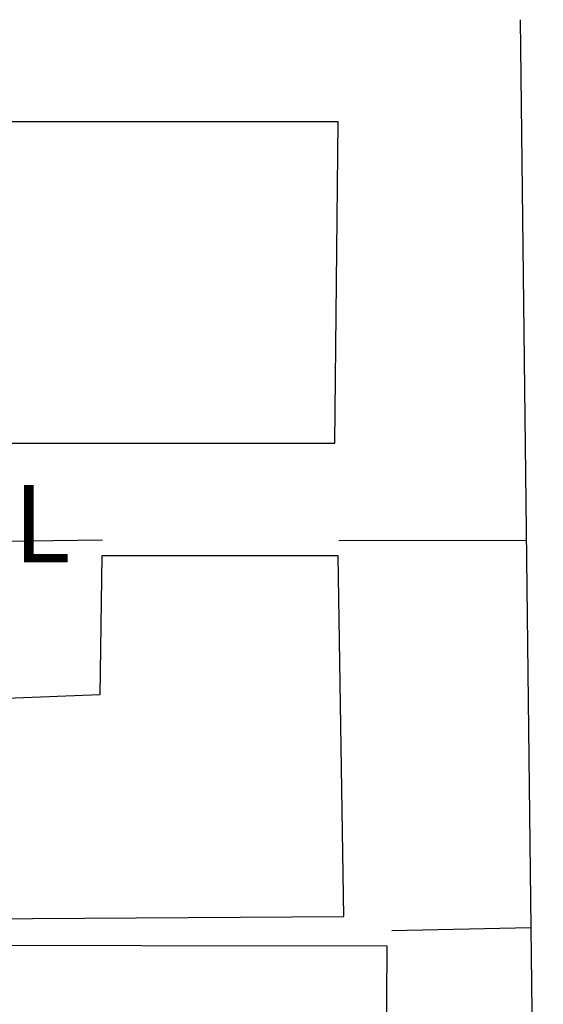
# Model space of a CAD drawing. Extents: x 181622 to 181778, y 1679427 to 1679647.
# Drawn here: x 181750 to 181760, y 1679592 to 1679611 of the extents above; entities that cross this region are included whole.
import ezdxf

# ---------------------------------------------------------------- set-up
doc = ezdxf.new("R2010")
doc.units = 0
doc.header["$LTSCALE"] = 20
doc.header["$MEASUREMENT"] = 0
for name, color, linetype in [('NORTE', 7, 'CONTINUOUS'), ('V-EDIFICACAO', 7, 'CONTINUOUS'), ('V-LOTE', 1, 'CONTINUOUS')]:
    doc.layers.add(name, color=color, linetype=linetype)
doc.styles.add('ROMANT', font='romant', dxfattribs={"height": 0.2})

# ---------------------------------------------------------------- blocks, each defined once
blk = doc.blocks.new('NORTEGEO')
at = {"layer": 'NORTE', "color": 7, "style": 'ROMANT'}
blk.add_text('L', height=1.116, dxfattribs=at).set_placement((7.146, -0.512))

msp = doc.modelspace()

# ---------------------------------------------------------------- linework, layer by layer
at = {"layer": 'V-EDIFICACAO'}
for points in [[(181745.88, 1679608.83), (181745.92, 1679602.59), (181755.66, 1679602.59), (181755.73, 1679608.83), (181745.88, 1679608.83)], [(181751.14, 1679600.4), (181751.1, 1679597.7), (181744.68, 1679597.45), (181744.75, 1679593.33), (181755.84, 1679593.4), (181755.73, 1679600.4), (181751.14, 1679600.4)], [(181737.57, 1679592.85), (181737.68, 1679589.86), (181741.65, 1679589.86), (181741.73, 1679586.36), (181756.64, 1679586.51), (181756.68, 1679592.82), (181737.57, 1679592.85)]]:
    msp.add_lwpolyline(points, close=True, dxfattribs=at)
at = {"layer": 'V-LOTE'}
for points in [[(181759.26, 1679610.81), (181759.47, 1679593.18)], [(181738.63, 1679600.54), (181751.15, 1679600.71)], [(181759.38, 1679600.7), (181755.74, 1679600.69)], [(181759.47, 1679593.18), (181756.77, 1679593.12)], [(181759.47, 1679593.18), (181759.71, 1679573.15)]]:
    msp.add_lwpolyline(points, dxfattribs=at)

# ---------------------------------------------------------------- block references
at = {"layer": 'NORTE', "ltscale": 0.75, "xscale": 1.342528479639441, "yscale": 1.342528479639441, "zscale": 1.342528479715885}
msp.add_blockref('NORTEGEO', (181739.83, 1679600.962), dxfattribs=at)

doc.saveas('drawing.dxf')
